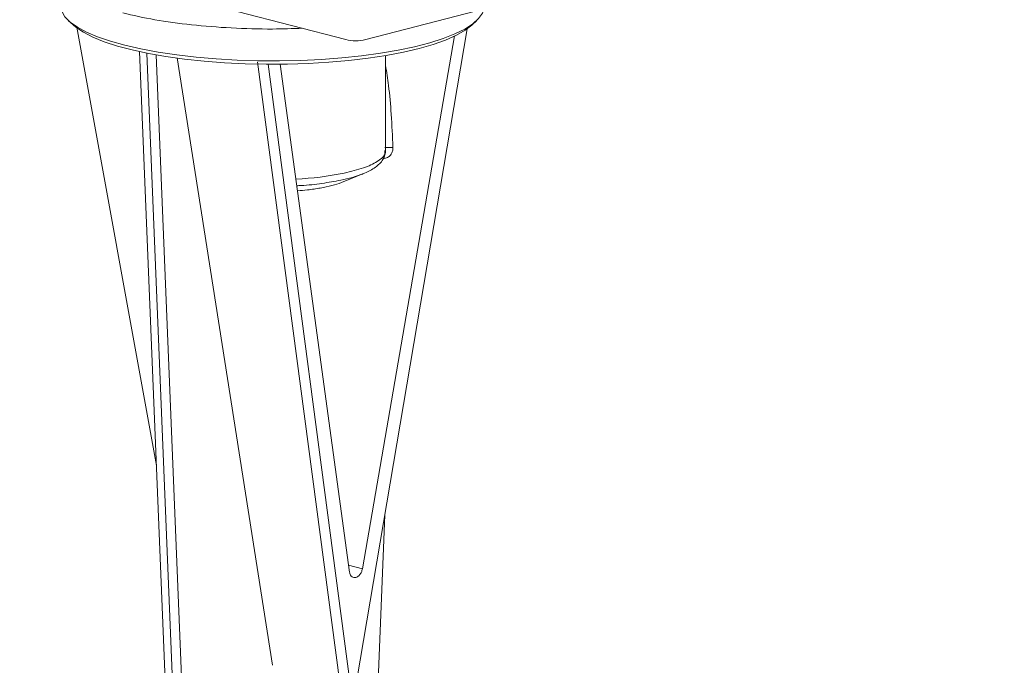
# Model space of a CAD drawing. Units: inches. Extents: x 53 to 243, y -34 to 243.
# Drawn here: x 123 to 175, y 65 to 99 of the extents above; entities that cross this region are included whole.
import ezdxf

# ---------------------------------------------------------------- set-up
doc = ezdxf.new("R2010")
doc.units = ezdxf.units.IN
doc.header["$MEASUREMENT"] = 0
doc.layers.add('レイヤー 1', color=7, linetype='Continuous')

# ---------------------------------------------------------------- blocks, each defined once
blk = doc.blocks.new('block 38')
at = {"layer": 'レイヤー 1', "color": 7, "lineweight": 15}
blk.add_lwpolyline([(125.376, 99.303), (125.616, 99.079)], dxfattribs=at)
blk = doc.blocks.new('block 39')
at = {"layer": 'レイヤー 1', "color": 7, "lineweight": 15}
blk.add_lwpolyline([(146.812, 99.079), (147.053, 99.303)], dxfattribs=at)
blk = doc.blocks.new('block 40')
at = {"layer": 'レイヤー 1', "color": 7, "lineweight": 15}
blk.add_lwpolyline([(142.214, 92.411), (142.214, 97.456)], dxfattribs=at)
blk = doc.blocks.new('block 41')
at = {"layer": 'レイヤー 1', "color": 7, "lineweight": 15}
blk.add_lwpolyline([(139.968, 90.747), (141.047, 91.187)], dxfattribs=at)
blk = doc.blocks.new('block 42')
at = {"layer": 'レイヤー 1', "color": 7, "lineweight": 15}
blk.add_open_spline([(140.957, 91.153), (140.974, 91.159), (140.992, 91.165), (141.009, 91.172), (141.129, 91.216), (141.232, 91.265), (141.331, 91.316), (141.428, 91.366), (141.523, 91.419), (141.609, 91.476), (141.696, 91.532), (141.774, 91.593), (141.847, 91.66), (141.917, 91.724), (141.982, 91.794), (142.035, 91.872), (142.085, 91.945), (142.126, 92.024), (142.16, 92.111), (142.193, 92.195), (142.22, 92.286), (142.213, 92.375), (142.212, 92.395), (142.209, 92.414), (142.206, 92.433)], degree=3, knots=[0, 0, 0, 0, 1, 1, 1, 2, 2, 2, 3, 3, 3, 4, 4, 4, 5, 5, 5, 6, 6, 6, 7, 7, 7, 8, 8, 8, 8], dxfattribs=at)
blk = doc.blocks.new('block 80')
at = {"layer": 'レイヤー 1', "color": 7, "lineweight": 15}
blk.add_open_spline([(140.103, 98.296), (140.452, 98.218), (140.814, 98.218), (141.164, 98.296)], degree=3, dxfattribs=at)
blk = doc.blocks.new('block 81')
at = {"layer": 'レイヤー 1', "color": 7, "lineweight": 15}
blk.add_lwpolyline([(122.779, 102.78), (140.103, 98.296)], dxfattribs=at)
blk = doc.blocks.new('block 82')
at = {"layer": 'レイヤー 1', "color": 7, "lineweight": 15}
blk.add_lwpolyline([(175.051, 108.397), (175.084, 107.115), (172.63, 106.44), (141.164, 98.296)], dxfattribs=at)
blk = doc.blocks.new('block 84')
at = {"layer": 'レイヤー 1', "color": 7, "lineweight": 15}
blk.add_open_spline([(128.259, 99.715), (128.809, 99.587), (129.36, 99.461), (129.964, 99.352), (130.568, 99.245), (131.227, 99.155), (131.909, 99.084), (132.591, 99.011), (133.297, 98.957), (134.019, 98.918), (134.741, 98.879), (135.48, 98.856), (136.214, 98.862), (136.744, 98.866), (137.272, 98.884), (137.8, 98.902)], degree=3, knots=[0, 0, 0, 0, 1, 1, 1, 2, 2, 2, 3, 3, 3, 4, 4, 4, 5, 5, 5, 5], dxfattribs=at)
blk = doc.blocks.new('block 86')
at = {"layer": 'レイヤー 1', "color": 7, "lineweight": 15}
blk.add_lwpolyline([(147.447, 99.922), (147.365, 99.698), (147.16, 99.411), (146.844, 99.131), (146.422, 98.859), (145.896, 98.601), (145.272, 98.357), (144.558, 98.13), (143.759, 97.923), (142.885, 97.739), (141.943, 97.578), (140.943, 97.441), (139.896, 97.332), (138.812, 97.25), (137.701, 97.197), (136.576, 97.173), (135.446, 97.179), (134.325, 97.213), (133.222, 97.276), (132.15, 97.368), (131.119, 97.487), (130.139, 97.633), (129.22, 97.803), (128.371, 97.996), (127.603, 98.21), (126.92, 98.443), (126.331, 98.692), (125.842, 98.956), (125.458, 99.23), (125.181, 99.514), (125.016, 99.803), (124.964, 100.083)], dxfattribs=at)
blk = doc.blocks.new('block 87')
at = {"layer": 'レイヤー 1', "color": 7, "lineweight": 15}
blk.add_lwpolyline([(125.616, 99.079), (125.757, 98.958), (126.16, 98.687), (126.666, 98.428), (127.273, 98.184), (127.972, 97.956), (128.757, 97.749), (129.619, 97.563), (130.549, 97.401), (131.54, 97.265), (132.578, 97.155), (133.654, 97.073), (134.757, 97.02), (135.875, 96.996), (136.997, 97.002), (138.11, 97.037), (139.204, 97.102), (140.267, 97.195), (141.287, 97.316), (142.255, 97.462), (143.159, 97.634), (143.992, 97.828), (144.744, 98.044), (145.407, 98.278), (145.975, 98.529), (146.44, 98.793), (146.8, 99.068), (146.812, 99.079)], dxfattribs=at)
blk = doc.blocks.new('block 88')
at = {"layer": 'レイヤー 1', "color": 7, "lineweight": 15}
blk.add_lwpolyline([(135.418, 97.119), (139.79, 64.156)], dxfattribs=at)
blk = doc.blocks.new('block 90')
at = {"layer": 'レイヤー 1', "color": 7, "lineweight": 15}
blk.add_lwpolyline([(131.145, 97.331), (136.214, 65.082)], dxfattribs=at)
blk = doc.blocks.new('block 91')
at = {"layer": 'レイヤー 1', "color": 7, "lineweight": 15}
blk.add_lwpolyline([(140.319, 64.216), (135.971, 96.995)], dxfattribs=at)
blk = doc.blocks.new('block 93')
at = {"layer": 'レイヤー 1', "color": 7, "lineweight": 15}
blk.add_lwpolyline([(146.55, 98.867), (140.68, 64.31)], dxfattribs=at)
blk = doc.blocks.new('block 101')
at = {"layer": 'レイヤー 1', "color": 7, "lineweight": 15}
blk.add_lwpolyline([(136.622, 96.997), (140.298, 70.028)], dxfattribs=at)
blk = doc.blocks.new('block 102')
at = {"layer": 'レイヤー 1', "color": 7, "lineweight": 15}
blk.add_open_spline([(140.298, 70.028), (140.312, 69.973), (140.325, 69.919), (140.349, 69.875), (140.37, 69.833), (140.4, 69.801), (140.433, 69.778), (140.464, 69.756), (140.498, 69.743), (140.533, 69.738), (140.566, 69.733), (140.6, 69.735), (140.634, 69.743), (140.668, 69.752), (140.703, 69.768), (140.736, 69.789), (140.772, 69.813), (140.807, 69.845), (140.839, 69.883), (140.874, 69.924), (140.906, 69.972), (140.93, 70.025), (140.955, 70.082), (140.972, 70.144), (140.988, 70.206)], degree=3, knots=[0, 0, 0, 0, 1, 1, 1, 2, 2, 2, 3, 3, 3, 4, 4, 4, 5, 5, 5, 6, 6, 6, 7, 7, 7, 8, 8, 8, 8], dxfattribs=at)
blk = doc.blocks.new('block 103')
at = {"layer": 'レイヤー 1', "color": 7, "lineweight": 15}
blk.add_lwpolyline([(140.988, 70.206), (145.882, 98.498)], dxfattribs=at)
blk = doc.blocks.new('block 109')
at = {"layer": 'レイヤー 1', "color": 7, "lineweight": 15}
blk.add_lwpolyline([(133.148, 21.031), (130.031, 97.487)], dxfattribs=at)
blk = doc.blocks.new('block 111')
at = {"layer": 'レイヤー 1', "color": 7, "lineweight": 15}
blk.add_lwpolyline([(129.532, 97.58), (132.644, 21.256)], dxfattribs=at)
blk = doc.blocks.new('block 113')
at = {"layer": 'レイヤー 1', "color": 7, "lineweight": 15}
blk.add_lwpolyline([(132.255, 21.356), (129.143, 97.661)], dxfattribs=at)
blk = doc.blocks.new('block 114')
at = {"layer": 'レイヤー 1', "color": 7, "lineweight": 15}
blk.add_open_spline([(137.54, 90.27), (137.715, 90.284), (137.89, 90.299), (138.06, 90.317), (138.303, 90.344), (138.533, 90.379), (138.749, 90.419), (138.966, 90.459), (139.168, 90.503), (139.359, 90.55), (139.549, 90.598), (139.73, 90.649), (139.868, 90.708), (139.899, 90.722), (139.928, 90.736), (139.957, 90.749)], degree=3, knots=[0, 0, 0, 0, 1, 1, 1, 2, 2, 2, 3, 3, 3, 4, 4, 4, 5, 5, 5, 5], dxfattribs=at)
blk = doc.blocks.new('block 115')
at = {"layer": 'レイヤー 1', "color": 7, "lineweight": 15}
blk.add_open_spline([(137.502, 90.543), (137.575, 90.545), (137.648, 90.548), (137.72, 90.552), (138.112, 90.571), (138.487, 90.614), (138.838, 90.665), (139.188, 90.716), (139.514, 90.775), (139.84, 90.835)], degree=3, knots=[0, 0, 0, 0, 1, 1, 1, 2, 2, 2, 3, 3, 3, 3], dxfattribs=at)
blk = doc.blocks.new('block 116')
at = {"layer": 'レイヤー 1', "color": 7, "lineweight": 15}
blk.add_lwpolyline([(130.04, 75.685), (125.819, 98.954)], dxfattribs=at)
blk = doc.blocks.new('block 117')
at = {"layer": 'レイヤー 1', "color": 7, "lineweight": 15}
blk.add_open_spline([(142.154, 91.991), (142.226, 92.011), (142.298, 92.031), (142.365, 92.073), (142.417, 92.107), (142.466, 92.154), (142.506, 92.211), (142.523, 92.236), (142.538, 92.263), (142.551, 92.292), (142.564, 92.32), (142.574, 92.349), (142.583, 92.38), (142.591, 92.411), (142.597, 92.442), (142.6, 92.475), (142.604, 92.508), (142.604, 92.541), (142.604, 92.574)], degree=3, knots=[0, 0, 0, 0, 1, 1, 1, 2, 2, 2, 3, 3, 3, 4, 4, 4, 5, 5, 5, 6, 6, 6, 6], dxfattribs=at)
blk = doc.blocks.new('block 118')
at = {"layer": 'レイヤー 1', "color": 7, "lineweight": 15}
blk.add_open_spline([(142.604, 92.574), (142.579, 93.162), (142.554, 93.749), (142.515, 94.334), (142.482, 94.848), (142.438, 95.36), (142.373, 95.867), (142.327, 96.224), (142.27, 96.577), (142.214, 96.931)], degree=3, knots=[0, 0, 0, 0, 1, 1, 1, 2, 2, 2, 3, 3, 3, 3], dxfattribs=at)
blk = doc.blocks.new('block 119')
at = {"layer": 'レイヤー 1', "color": 7, "lineweight": 15}
blk.add_lwpolyline([(142.169, 73.078), (140.163, 22.846)], dxfattribs=at)
blk = doc.blocks.new('block 123')
at = {"layer": 'レイヤー 1', "color": 7, "lineweight": 15}
blk.add_lwpolyline([(142.182, 92.572), (142.604, 92.574)], dxfattribs=at)
blk = doc.blocks.new('block 333')
at = {"layer": 'レイヤー 1', "color": 7, "lineweight": 15}
blk.add_open_spline([(140.015, 91.211), (140.376, 91.299), (140.736, 91.387), (141.034, 91.488), (141.333, 91.589), (141.569, 91.702), (141.761, 91.821), (141.954, 91.94), (142.103, 92.063), (142.152, 92.19), (142.181, 92.264), (142.175, 92.338), (142.17, 92.413)], degree=3, knots=[0, 0, 0, 0, 1, 1, 1, 2, 2, 2, 3, 3, 3, 4, 4, 4, 4], dxfattribs=at)
blk = doc.blocks.new('block 334')
at = {"layer": 'レイヤー 1', "color": 7, "lineweight": 15}
blk.add_open_spline([(137.454, 90.893), (138.315, 90.935), (139.17, 91.041), (140.015, 91.211)], degree=3, dxfattribs=at)
blk = doc.blocks.new('block 335')
at = {"layer": 'レイヤー 1', "color": 7, "lineweight": 15}
blk.add_open_spline([(139.84, 90.835), (140.252, 90.915), (140.655, 91.033), (141.047, 91.187)], degree=3, dxfattribs=at)
blk = doc.blocks.new('block 336')
at = {"layer": 'レイヤー 1', "color": 7, "lineweight": 15}
blk.add_lwpolyline([(140.988, 70.206), (140.248, 70.398)], dxfattribs=at)
blk = doc.blocks.new('block 30')
at = {"layer": 'レイヤー 1'}
for name in ['block 82', 'block 81', 'block 86', 'block 84', 'block 38', 'block 87', 'block 116', 'block 93', 'block 39', 'block 103', 'block 80', 'block 113', 'block 111', 'block 109', 'block 90', 'block 40', 'block 88', 'block 91', 'block 101', 'block 118', 'block 333', 'block 42', 'block 117', 'block 123', 'block 334', 'block 335', 'block 41', 'block 115', 'block 114', 'block 119', 'block 336', 'block 102']:
    blk.add_blockref(name, (0, 0), dxfattribs=at)
blk = doc.blocks.new('block 29')
at = {"layer": 'レイヤー 1'}
blk.add_blockref('block 30', (0, 0), dxfattribs=at)

msp = doc.modelspace()

# ---------------------------------------------------------------- block references
at = {"layer": 'レイヤー 1'}
msp.add_blockref('block 29', (0, 0), dxfattribs=at)

doc.saveas('drawing.dxf')
